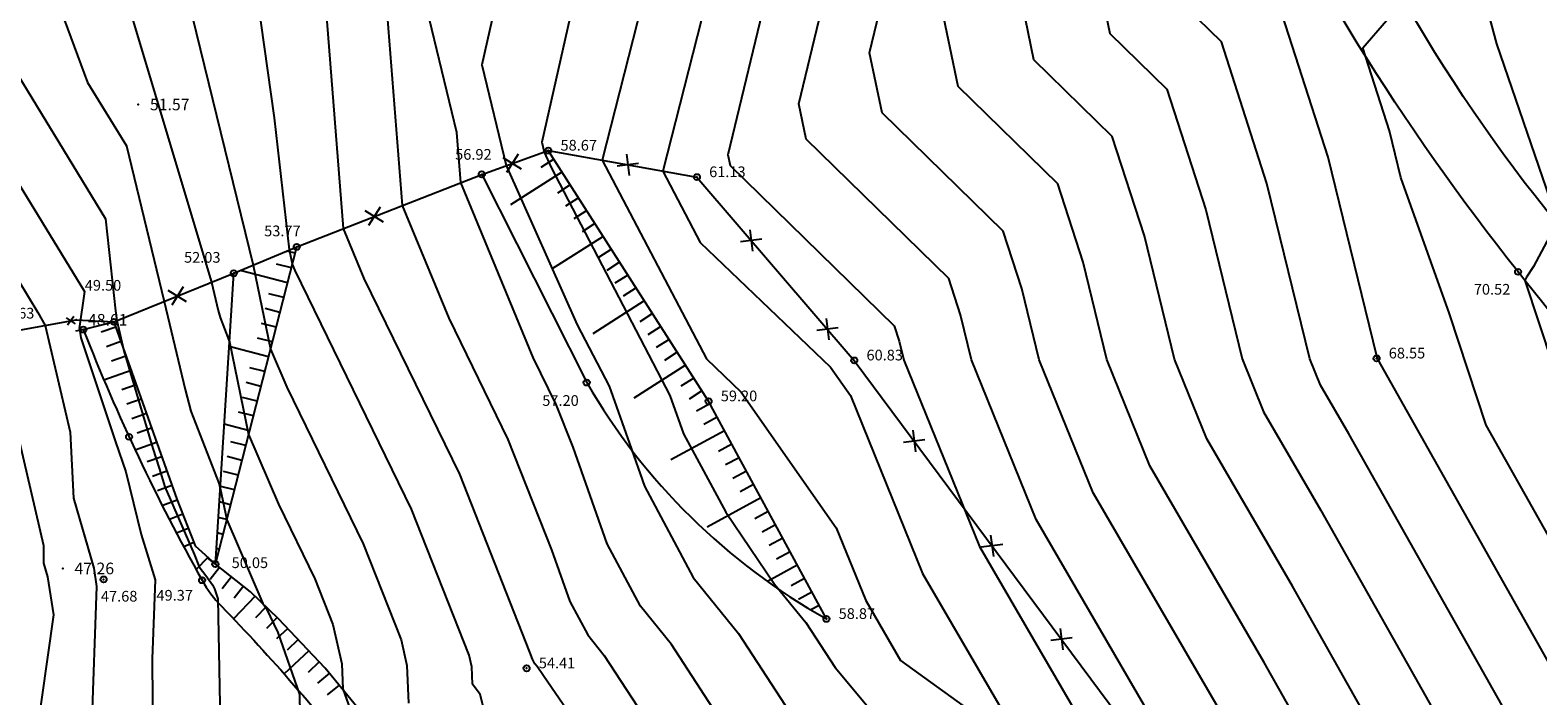
# Model space of a CAD drawing. Units: millimetres. Extents: x 552518 to 553592, y 4793760 to 4794260.
# Drawn here: x 552650 to 552699, y 4793838 to 4793860 of the extents above; entities that cross this region are included whole.
import ezdxf

# ---------------------------------------------------------------- set-up
doc = ezdxf.new("R2010")
doc.units = ezdxf.units.MM
doc.linetypes.add('Contorno$0$CONTINUA', pattern=[0])
for name, color, linetype in [('Contorno$0$0U_CN1', 253, 'Continuous'), ('Contorno$0$0U_CN5', 250, 'Continuous'), ('Contorno$0$0U_ORDENACION', 252, 'Continuous'), ('Contorno$0$0U_PLANIMETRIA', 6, 'Continuous'), ('Contorno$0$0U_PTOS_COTAS', 2, 'Continuous'), ('Contorno$0$0U_PTOS_PUNTO', 2, 'Continuous'), ('Contorno$0$RT', 8, 'Contorno$0$CONTINUA')]:
    doc.layers.add(name, color=color, linetype=linetype)
doc.styles.add('Contorno$0$Standard', font='txt')

# ---------------------------------------------------------------- blocks, each defined once
blk = doc.blocks.new('Contorno$0$ASPA')
at = {"layer": 'Contorno$0$0U_ORDENACION'}
for points in [[(0.125, 0.125), (-0.125, -0.125)], [(-0.125, 0.125), (0.125, -0.125)]]:
    blk.add_lwpolyline(points, dxfattribs=at)
blk = doc.blocks.new('Contorno$0$ALAM')
at = {"layer": 'Contorno$0$0U_ORDENACION'}
for p, q in [((-0.5, -0.5), (0.5, 0.5)), ((0.5, -0.5), (-0.5, 0.5))]:
    blk.add_line(p, q, dxfattribs=at)
blk = doc.blocks.new('Contorno$0$AL')
at = {"layer": 'Contorno$0$RT', "xscale": 0.5, "yscale": 0.5, "zscale": 0.5}
blk.add_blockref('Contorno$0$ALAM', (0, 0), dxfattribs=at)
blk = doc.blocks.new('Contorno')
at = {"layer": 'Contorno$0$0U_CN1'}
for points, elevation in [([(552688.096, 4793833.955), (552682.476, 4793843.614), (552680.359, 4793848.837), (552679.999, 4793850.313), (552679.615, 4793851.505), (552674.95, 4793856.06), (552674.71, 4793857.219), (552677.773, 4793869.943)], 63), ([(552666.748, 4793805.962), (552675.795, 4793811.453), (552679.774, 4793813.334), (552688.022, 4793817.189), (552690.075, 4793819.036), (552690.272, 4793819.61), (552692.634, 4793820.258), (552696.158, 4793821.309), (552695.874, 4793825.779), (552694.701, 4793828.744), (552692.91, 4793832.085), (552690.189, 4793834.369), (552689.017, 4793836.448), (552684.335, 4793844.495), (552682.572, 4793848.845), (552682.005, 4793851.173), (552681.399, 4793853.054), (552677.434, 4793856.924), (552677.028, 4793858.889), (552679.581, 4793869.494)], 64), ([(552699.486, 4793827.778), (552696.097, 4793834.102), (552694.001, 4793835.861), (552690.858, 4793841.436), (552688.053, 4793846.256), (552686.997, 4793848.862), (552686.015, 4793852.894), (552684.966, 4793856.15), (552682.403, 4793858.652), (552681.664, 4793862.229), (552683.197, 4793868.597), (552682.346, 4793873.433), (552682.185, 4793879.182), (552682.29, 4793884.151), (552683.092, 4793889.902), (552684.476, 4793895.875)], 66), ([(552686.394, 4793896.815), (552684.803, 4793889.949), (552683.882, 4793883.338), (552683.822, 4793880.521), (552684.01, 4793873.801), (552685.005, 4793868.148), (552683.982, 4793863.898), (552684.888, 4793859.516), (552686.75, 4793857.699), (552688.02, 4793853.754), (552689.21, 4793848.87), (552689.913, 4793847.136), (552691.779, 4793843.93), (552695.907, 4793836.607), (552697.691, 4793835.11), (552701.879, 4793827.295)], 67), ([(552699.284, 4793836.118), (552697.813, 4793837.353), (552692.699, 4793846.423), (552691.772, 4793848.017), (552691.423, 4793848.879), (552690.026, 4793854.614), (552688.533, 4793859.247), (552687.373, 4793860.38), (552686.3, 4793865.568), (552686.813, 4793867.699), (552685.675, 4793874.169), (552685.459, 4793881.86), (552685.473, 4793882.525), (552686.391, 4793889.109), (552686.601, 4793889.196), (552688.387, 4793889.058), (552688.478, 4793889.773), (552689.413, 4793894.669), (552691.614, 4793904.922)], 68), ([(552699.719, 4793838.099), (552693.652, 4793848.861), (552693.637, 4793848.904), (552693.618, 4793848.957), (552692.031, 4793855.474), (552690.317, 4793860.795), (552689.857, 4793861.244), (552688.618, 4793867.238), (552688.621, 4793867.251), (552688.6, 4793867.371), (552690.198, 4793869.33), (552690.521, 4793869.642), (552689.558, 4793874.716), (552689.667, 4793880.753), (552689.188, 4793882.847), (552689.461, 4793888.391), (552689.724, 4793889.323), (552694.951, 4793911.258)], 69), ([(552696.244, 4793906.452), (552693.292, 4793888.211), (552693.292, 4793888.21), (552693.071, 4793883.724), (552694.987, 4793875.352), (552694.926, 4793871.934), (552695.631, 4793868.212), (552696.136, 4793864.373), (552697.533, 4793859.176), (552699.535, 4793853.372), (552698.745, 4793851.898), (552698.517, 4793851.545), (552698.461, 4793851.441), (552700.739, 4793844.544)], 71), ([(552671.8, 4793861.05), (552670.263, 4793855.017), (552671.488, 4793852.68), (552675.745, 4793848.603), (552676.4, 4793847.669), (552678.757, 4793841.853), (552681.558, 4793837.039)], 61), ([(552675.965, 4793870.392), (552672.392, 4793855.549), (552672.465, 4793855.196), (552677.831, 4793849.957), (552677.994, 4793849.453), (552678.146, 4793848.828), (552680.616, 4793842.734), (552685.073, 4793835.073)], 62), ([(552696.531, 4793970.902), (552693.942, 4793960.921), (552691.122, 4793956.059), (552689.793, 4793951.105), (552687.875, 4793948.162), (552682.738, 4793941.725), (552677.737, 4793928.874), (552672.139, 4793918.493), (552669.441, 4793908.226), (552670.673, 4793893.647), (552670.775, 4793889.629), (552669.857, 4793876.846), (552669.717, 4793871.088), (552666.302, 4793855.96), (552666.38, 4793855.639), (552666.606, 4793855.132), (552670.495, 4793847.678), (552670.942, 4793846.424), (552672.323, 4793843.857), (552673.918, 4793841.504), (552674.935, 4793840.252), (552675.894, 4793838.777), (552680.304, 4793833.492), (552682.035, 4793830.233)], 59), ([(552667.147, 4793870.935), (552664.337, 4793858.489), (552665.136, 4793855.195), (552667.458, 4793849.989), (552668.504, 4793847.984), (552669.173, 4793846.104), (552669.667, 4793844.71), (552671.252, 4793841.721), (552672.739, 4793839.891), (552676.705, 4793833.796)], 58), ([(552676.217, 4793826.532), (552675.714, 4793828.68), (552675.272, 4793832.429), (552673.254, 4793835.364), (552670.544, 4793839.529), (552669.528, 4793840.78), (552668.444, 4793842.823), (552667.326, 4793845.979), (552666.773, 4793847.376), (552666.024, 4793848.914), (552663.653, 4793854.642), (552663.523, 4793856.278), (552662.373, 4793861.019), (552664.577, 4793870.782), (552664.976, 4793887.204), (552665.168, 4793889.882), (552664.972, 4793897.572), (552665.082, 4793906.654), (552665.12, 4793909.037), (552665.271, 4793909.678), (552665.887, 4793911.382), (552666.122, 4793911.81), (552669.703, 4793920.049)], 57), ([(552665.686, 4793915.637), (552664.583, 4793914.051), (552663.206, 4793910.241), (552662.868, 4793908.809), (552662.784, 4793903.485), (552662.62, 4793889.985), (552662.403, 4793886.968), (552662.007, 4793870.629), (552660.408, 4793863.548), (552661.242, 4793860.11), (552661.736, 4793853.89), (552663.26, 4793850.208), (552665.195, 4793846.236), (552666.621, 4793842.63), (552667.221, 4793840.936), (552667.803, 4793839.84), (552668.348, 4793839.168), (552669.803, 4793836.932), (552673.794, 4793831.128), (552674.107, 4793828.468), (552674.462, 4793826.955), (552674.919, 4793826.64), (552675.28, 4793826.455)], 56), ([(552664.382, 4793837.51), (552664.287, 4793837.897), (552664.04, 4793838.228), (552664.014, 4793838.793), (552663.929, 4793839.174), (552662.038, 4793843.958), (552658.233, 4793851.768), (552658.143, 4793851.976), (552658.048, 4793852.437), (552657.554, 4793856.764), (552657.554, 4793856.764), (552657.554, 4793856.764), (552657.554, 4793856.764), (552654.444, 4793878.918)], 54), ([(552652.468, 4793869.888), (552656.857, 4793851.937), (552657.427, 4793849.187), (552657.963, 4793847.943), (552660.459, 4793842.818), (552661.7, 4793839.68), (552661.885, 4793838.845), (552661.943, 4793837.608)], 53), ([(552652.076, 4793862.795), (552655.498, 4793851.378), (552655.717, 4793850.457), (552655.776, 4793850.231), (552656.068, 4793849.48), (552656.083, 4793849.428), (552656.711, 4793846.398), (552657.692, 4793844.117), (552658.88, 4793841.679), (552659.471, 4793840.185), (552659.756, 4793838.898), (552659.795, 4793838.075), (552660.456, 4793836.21)], 52), ([(552649.223, 4793863.899), (552651.445, 4793857.91), (552652.712, 4793855.839), (552652.712, 4793855.839), (552652.712, 4793855.839), (552653.948, 4793850.75), (552654.633, 4793847.866), (552654.82, 4793847.158), (552655.732, 4793844.805), (552655.781, 4793844.644), (552655.996, 4793843.609), (552657.173, 4793840.872), (552657.285, 4793840.714), (552657.666, 4793839.92), (552658.371, 4793837.895), (552658.433, 4793834.644)], 51), ([(552645.671, 4793860.348), (552651.342, 4793851.079), (552651.169, 4793849.863), (552651.197, 4793849.812), (552651.195, 4793849.78), (552651.227, 4793849.566), (552652.359, 4793846.162), (552652.697, 4793845.175), (552653.194, 4793843.129), (552653.653, 4793841.642), (552653.559, 4793839.057), (552653.6, 4793833.525), (552653.767, 4793833.144), (552654.925, 4793832.117), (552655.559, 4793830.918), (552655.332, 4793830.414), (552654.536, 4793829.94), (552652.76, 4793830.452), (552651.242, 4793828.604), (552647.847, 4793824.495), (552647.37, 4793823.239), (552649.13, 4793816.389), (552648.096, 4793814.057)], 49), ([(552645.376, 4793857.713), (552649.816, 4793850.395), (552650.055, 4793849.968), (552650.876, 4793846.475), (552650.982, 4793844.31), (552651.645, 4793842.029), (552651.73, 4793841.427), (552651.693, 4793840.181), (552651.536, 4793835.865), (552651.549, 4793834.153), (552653.428, 4793833.099), (552653.713, 4793832.794), (552653.839, 4793832.394), (552653.755, 4793832.068), (552653.471, 4793831.763), (552653.197, 4793831.542), (552652.839, 4793831.5), (552651.66, 4793831.994), (552651.481, 4793831.829), (552650.726, 4793830.91), (552645.84, 4793824.996), (552645.541, 4793824.211), (552647.678, 4793815.896), (552647.19, 4793814.795)], 48), ([(552645.093, 4793855.179), (552647.753, 4793850.795), (552648.382, 4793849.667), (552650.004, 4793842.772), (552649.997, 4793842.188), (552650.134, 4793841.744), (552650.327, 4793840.498), (552649.543, 4793834.96), (552650.874, 4793834.101), (552651.612, 4793833.637), (552651.338, 4793832.953), (552650.191, 4793833.213), (552650.197, 4793833.201), (552650.186, 4793833.194), (552649.228, 4793832.558), (552647.725, 4793831.166), (552643.832, 4793825.496), (552643.713, 4793825.182), (552645.847, 4793816.879), (552646.35, 4793815.442)], 47)]:
    blk.add_lwpolyline(points, dxfattribs=dict(at, elevation=elevation))
at = {"layer": 'Contorno$0$0U_CN5'}
for points, elevation in [([(552665.257, 4793803.587), (552676.669, 4793810.515), (552677.041, 4793810.69), (552689.67, 4793816.593), (552690.323, 4793817.344), (552690.661, 4793817.707), (552694.887, 4793819.107), (552695.123, 4793819.218), (552698.014, 4793819.842), (552698.026, 4793825.902), (552697.093, 4793828.261), (552694.504, 4793833.093), (552692.095, 4793835.115), (552689.937, 4793838.942), (552686.194, 4793845.375), (552684.784, 4793848.853), (552684.01, 4793852.033), (552683.182, 4793854.602), (552679.919, 4793857.788), (552679.346, 4793860.559)], 65), ([(552672.001, 4793869.972), (552668.282, 4793855.371), (552671.686, 4793848.877), (552672.826, 4793847.785), (552675.935, 4793843.349), (552676.898, 4793840.972), (552678.042, 4793839.005), (552680.665, 4793837.103)], 60), ([(552701.625, 4793838.845), (552697.195, 4793846.702), (552695.992, 4793850.345), (552694.407, 4793854.811), (552694.036, 4793856.335), (552693.162, 4793859.047), (552693.94, 4793859.938), (552694.497, 4793860.704), (552693.916, 4793862.867), (552693.218, 4793868.177), (552692.242, 4793873.325), (552692.327, 4793878.052), (552691.13, 4793883.286), (552691.376, 4793888.301), (552693.341, 4793899.487)], 70), ([(552672.316, 4793829.827), (552666.353, 4793838.5), (552666.153, 4793838.806), (552666.078, 4793838.899), (552665.998, 4793839.049), (552665.916, 4793839.281), (552663.616, 4793845.097), (552660.496, 4793851.503), (552659.819, 4793853.138), (552658.962, 4793863.941)], 55), ([(552648.536, 4793859.164), (552652.027, 4793853.459), (552652.355, 4793850.449), (552652.398, 4793850.123), (552652.631, 4793849.14), (552653.576, 4793845.94), (552653.789, 4793845.299), (552653.965, 4793844.69), (552654.925, 4793842.486), (552655.094, 4793842.072), (552655.314, 4793841.782), (552655.53, 4793841.48), (552655.591, 4793841.351), (552655.706, 4793841.022), (552655.848, 4793833.538)], 50)]:
    blk.add_lwpolyline(points, dxfattribs=dict(at, elevation=elevation))
at = {"layer": 'Contorno$0$0U_PLANIMETRIA'}
for p, q in [((552666.963, 4793854.986), (552665.277, 4793853.908)), ((552666.693, 4793855.407), (552666.272, 4793855.137)), ((552667.232, 4793854.564), (552666.811, 4793854.295)), ((552667.501, 4793854.143), (552667.08, 4793853.874)), ((552667.771, 4793853.722), (552667.349, 4793853.452)), ((552668.04, 4793853.3), (552667.619, 4793853.031)), ((552668.309, 4793852.879), (552666.624, 4793851.802)), ((552658.11, 4793851.847), (552657.626, 4793851.971)), ((552658.234, 4793852.331), (552657.963, 4793852.401)), ((552668.579, 4793852.458), (552668.157, 4793852.189)), ((552668.848, 4793852.037), (552668.427, 4793851.767)), ((552657.986, 4793851.363), (552656.436, 4793851.76)), ((552669.117, 4793851.615), (552668.696, 4793851.346)), ((552657.861, 4793850.878), (552657.377, 4793851.003)), ((552669.387, 4793851.194), (552668.965, 4793850.925)), ((552657.737, 4793850.394), (552657.253, 4793850.518)), ((552669.656, 4793850.773), (552667.971, 4793849.696)), ((552657.613, 4793849.91), (552657.128, 4793850.034)), ((552669.925, 4793850.352), (552669.504, 4793850.082)), ((552652.364, 4793849.909), (552651.893, 4793849.742)), ((552657.488, 4793849.426), (552657.004, 4793849.55)), ((552670.195, 4793849.93), (552669.773, 4793849.661)), ((552670.464, 4793849.509), (552670.043, 4793849.24)), ((552652.531, 4793849.438), (552652.06, 4793849.271)), ((552657.364, 4793848.941), (552656.073, 4793849.273)), ((552670.733, 4793849.088), (552670.312, 4793848.819)), ((552652.698, 4793848.966), (552652.227, 4793848.799)), ((552657.24, 4793848.457), (552656.756, 4793848.581)), ((552671.003, 4793848.667), (552669.317, 4793847.589)), ((552652.865, 4793848.495), (552651.978, 4793848.181)), ((552657.116, 4793847.973), (552656.631, 4793848.097)), ((552671.272, 4793848.245), (552670.851, 4793847.976)), ((552653.032, 4793848.024), (552652.561, 4793847.857)), ((552653.2, 4793847.553), (552652.728, 4793847.386)), ((552656.991, 4793847.488), (552656.507, 4793847.613)), ((552671.541, 4793847.824), (552671.12, 4793847.555)), ((552653.367, 4793847.081), (552652.895, 4793846.914)), ((552656.867, 4793847.004), (552656.383, 4793847.128)), ((552671.804, 4793847.399), (552671.365, 4793847.161)), ((552653.534, 4793846.61), (552653.063, 4793846.443)), ((552656.743, 4793846.52), (552655.913, 4793846.733)), ((552672.042, 4793846.96), (552671.603, 4793846.722)), ((552653.701, 4793846.139), (552653.001, 4793845.891)), ((552656.618, 4793846.035), (552656.134, 4793846.16)), ((552672.28, 4793846.52), (552670.522, 4793845.568)), ((552672.519, 4793846.08), (552672.079, 4793845.842)), ((552653.868, 4793845.668), (552653.397, 4793845.501)), ((552656.494, 4793845.551), (552656.01, 4793845.675)), ((552672.757, 4793845.64), (552672.317, 4793845.402)), ((552654.035, 4793845.196), (552653.564, 4793845.029)), ((552656.37, 4793845.067), (552655.885, 4793845.191)), ((552672.995, 4793845.201), (552672.555, 4793844.963)), ((552654.202, 4793844.725), (552653.731, 4793844.558)), ((552656.245, 4793844.583), (552655.761, 4793844.707)), ((552673.233, 4793844.761), (552672.793, 4793844.523)), ((552654.37, 4793844.254), (552653.905, 4793844.07)), ((552656.121, 4793844.098), (552655.752, 4793844.193)), ((552673.471, 4793844.321), (552671.712, 4793843.369)), ((552654.554, 4793843.789), (552654.12, 4793843.617)), ((552655.997, 4793843.614), (552655.72, 4793843.685)), ((552673.709, 4793843.882), (552673.269, 4793843.644)), ((552654.739, 4793843.325), (552654.352, 4793843.171)), ((552655.873, 4793843.13), (552655.688, 4793843.177)), ((552673.947, 4793843.442), (552673.507, 4793843.204)), ((552654.923, 4793842.86), (552654.588, 4793842.727)), ((552655.748, 4793842.645), (552655.656, 4793842.669)), ((552674.185, 4793843.002), (552673.745, 4793842.764)), ((552655.369, 4793842.359), (552654.991, 4793841.985)), ((552674.661, 4793842.123), (552673.681, 4793841.592)), ((552674.423, 4793842.563), (552673.983, 4793842.324)), ((552655.763, 4793842.051), (552655.454, 4793841.659)), ((552656.156, 4793841.742), (552655.847, 4793841.349)), ((552674.899, 4793841.683), (552674.459, 4793841.445)), ((552656.549, 4793841.433), (552656.24, 4793841.04)), ((552675.137, 4793841.243), (552674.697, 4793841.005)), ((552656.928, 4793841.107), (552656.217, 4793840.37)), ((552657.287, 4793840.76), (552656.94, 4793840.4)), ((552675.375, 4793840.804), (552675.106, 4793840.658)), ((552657.647, 4793840.413), (552657.3, 4793840.053)), ((552657.992, 4793840.051), (552657.628, 4793839.708)), ((552658.335, 4793839.687), (552657.971, 4793839.344)), ((552658.678, 4793839.323), (552657.873, 4793838.566)), ((552659.021, 4793838.959), (552658.657, 4793838.617)), ((552659.352, 4793838.586), (552658.966, 4793838.268)), ((552659.67, 4793838.2), (552659.284, 4793837.882))]:
    blk.add_line(p, q, dxfattribs=at)
for points in [[(552739.661, 4793813.002, 0.071799), (552723.905, 4793828.031, -0.001094), (552719.668, 4793831.06, 0.017615), (552712.074, 4793836.118, -0.089459), (552706.781, 4793840.863, 0.002491), (552698.241, 4793851.72, -0.058743), (552688.632, 4793867.248, -0.10835), (552686.219, 4793888.604, 0.012691), (552688.663, 4793906.185, -0.053159), (552689.996, 4793912.175, 0.000925), (552693.056, 4793921.308, 0.000925)], [(552741.016, 4793814.081, 0.019562), (552728.335, 4793827.803, 0.06104), (552725.537, 4793829.991, -0.02531), (552714.909, 4793837.145, -0.030464), (552708.892, 4793842.253, -0.063422), (552700.247, 4793852.429, -0.088074), (552690.998, 4793868.145, -0.133932), (552688.208, 4793888.397)], [(552664.337, 4793854.91), (552667.771, 4793848.096, 0.134252), (552675.613, 4793840.364, -2.864962)], [(552651.304, 4793849.831, 0.033947), (552655.189, 4793841.629, 0.065319), (552655.822, 4793840.78, -0.027775), (552660.418, 4793835.493, -0.124932), (552660.922, 4793834.338, 0.060342), (552661.961, 4793830.771, 0.83486)]]:
    blk.add_lwpolyline(points, format="xyb", dxfattribs=at)
for points in [[(552651.055, 4793849.788), (552651.304, 4793849.831), (552652.302, 4793850.084), (552656.225, 4793851.672), (552658.287, 4793852.537), (552664.337, 4793854.91), (552666.514, 4793855.687), (552671.377, 4793854.818)], [(552675.613, 4793840.364), (552671.758, 4793847.485), (552666.514, 4793855.687)], [(552671.377, 4793854.818), (552676.524, 4793848.822), (552687.961, 4793833.428), (552691.131, 4793825.154)], [(552652.302, 4793850.084), (552654.361, 4793844.278), (552654.963, 4793842.759), (552655.624, 4793842.161), (552658.287, 4793852.537)], [(552655.624, 4793842.161), (552656.225, 4793851.672)], [(552644.43, 4793849.374), (552644.785, 4793849.02), (552651.075, 4793850.151)], [(552661.961, 4793830.771), (552661.619, 4793833.366), (552661.429, 4793835.043), (552660.986, 4793836.625), (552660.507, 4793837.183), (552659.212, 4793838.757), (552657.692, 4793840.37), (552656.773, 4793841.256), (552655.624, 4793842.161), (552655.369, 4793842.359)]]:
    blk.add_lwpolyline(points, dxfattribs=at)
at = {"layer": 'Contorno$0$0U_PLANIMETRIA', "flags": 128}
for points in [[(552651.075, 4793850.151), (552651.075, 4793850.151), (552652.302, 4793850.084), (552656.225, 4793851.672), (552658.287, 4793852.537), (552664.337, 4793854.91), (552666.514, 4793855.687), (552671.377, 4793854.818)], [(552671.377, 4793854.818), (552676.524, 4793848.822), (552687.961, 4793833.428), (552691.131, 4793825.154)]]:
    blk.add_lwpolyline(points, dxfattribs=at)
at = {"layer": 'Contorno$0$0U_PTOS_PUNTO'}
for centre in [(552666.514, 4793855.687), (552664.337, 4793854.91), (552671.377, 4793854.818), (552658.287, 4793852.537), (552656.225, 4793851.672), (552698.241, 4793851.72), (552652.302, 4793850.084), (552651.304, 4793849.831), (552676.524, 4793848.822), (552693.609, 4793848.887), (552667.771, 4793848.096), (552671.758, 4793847.485), (552652.8, 4793846.322), (552655.624, 4793842.161), (552651.966, 4793841.656), (552655.189, 4793841.629), (552675.613, 4793840.364), (552665.804, 4793838.749)]:
    blk.add_circle(centre, 0.1, dxfattribs=at)
for p in [(552653.103, 4793857.195), (552666.514, 4793855.687, 58.682), (552664.337, 4793854.91, 56.931), (552671.377, 4793854.818, 61.136), (552658.287, 4793852.537, 53.775), (552656.225, 4793851.672, 52.043), (552698.241, 4793851.72, 70.529), (552651.075, 4793850.151), (552652.302, 4793850.084, 49.512), (552651.304, 4793849.831, 48.637), (552676.524, 4793848.822, 60.841), (552693.609, 4793848.887, 68.562), (552667.771, 4793848.096, 57.206), (552671.758, 4793847.485, 59.208), (552652.8, 4793846.322, 48.763), (552655.624, 4793842.161, 50.055), (552650.635, 4793842.016), (552651.966, 4793841.656, 47.689), (552655.189, 4793841.629, 49.38), (552675.613, 4793840.364, 58.883), (552665.804, 4793838.749, 54.415)]:
    blk.add_point(p, dxfattribs=at)
at = {"layer": 'Contorno$0$0U_ORDENACION'}
for p, rotation in [((552665.338, 4793855.267), 103.1359483404074), ((552669.116, 4793855.222), 142.2123217744648), ((552683.3, 4793839.701), 142.2123217744648)]:
    blk.add_blockref('Contorno$0$AL', p, dxfattribs=dict(at, rotation=rotation))
at = {"layer": 'Contorno$0$0U_PLANIMETRIA'}
for name, p, rotation in [('Contorno$0$AL', (552660.825, 4793853.533), 103.1359483404074), ('Contorno$0$AL', (552673.154, 4793852.747), 142.2123217744648), ('Contorno$0$AL', (552654.384, 4793850.927), 103.1359483404074), ('Contorno$0$ASPA', (552650.889, 4793850.118), 10.19338555550205), ('Contorno$0$AL', (552675.645, 4793849.847), 142.2123217744648), ('Contorno$0$AL', (552678.484, 4793846.184), 142.2123217744648), ('Contorno$0$AL', (552681.03, 4793842.757), 142.2123217744648)]:
    blk.add_blockref(name, p, dxfattribs=dict(at, rotation=rotation))
at = {"layer": 'Contorno$0$0U_PTOS_COTAS', "style": 'Contorno$0$Standard'}
for s, height, p in [('51.57', 0.38, (552653.483, 4793857.005)), ('58.67', 0.35, (552666.914, 4793855.687)), ('56.92', 0.35, (552663.468, 4793855.388, -59)), ('61.13', 0.35, (552671.777, 4793854.818)), ('53.77', 0.35, (552657.22, 4793852.884, -59)), ('52.03', 0.35, (552654.599, 4793852.019, -59)), ('49.50', 0.35, (552651.352, 4793851.104)), ('70.52', 0.35, (552696.792, 4793850.974)), ('48.63', 0.35, (552648.51, 4793850.193)), ('48.61', 0.38, (552651.455, 4793849.961)), ('60.83', 0.35, (552676.924, 4793848.822)), ('68.55', 0.35, (552694.009, 4793848.887)), ('57.20', 0.35, (552666.318, 4793847.335)), ('59.20', 0.35, (552672.158, 4793847.485)), ('47.26', 0.38, (552651.015, 4793841.826)), ('50.05', 0.35, (552656.156, 4793842.029)), ('47.68', 0.35, (552651.88, 4793840.932)), ('49.37', 0.35, (552653.696, 4793840.962)), ('58.87', 0.35, (552676.013, 4793840.364)), ('54.41', 0.35, (552666.204, 4793838.749))]:
    blk.add_text(s, height=height, dxfattribs=at).set_placement(p)

msp = doc.modelspace()

# ---------------------------------------------------------------- block references
msp.add_blockref('Contorno', (0, 0))

doc.saveas('drawing.dxf')
